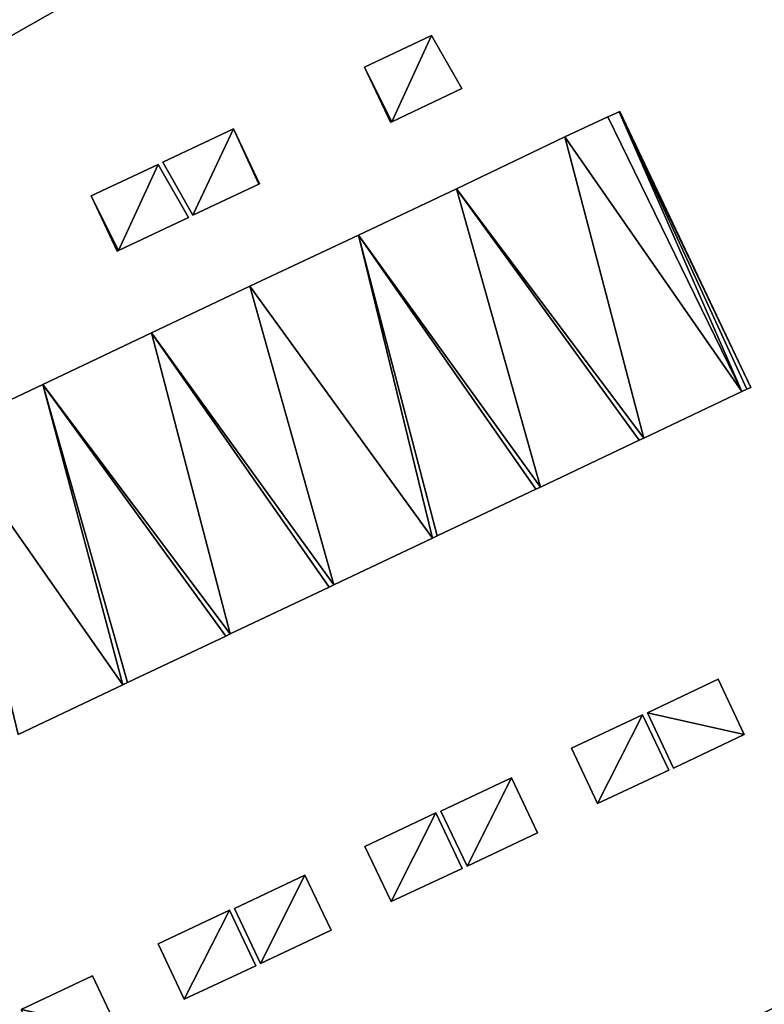
# Model space of a CAD drawing. Units: metres. Extents: x 69976 to 70631, y 345495 to 346039.
# Drawn here: x 70318 to 70347, y 345745 to 345783 of the extents above; entities that cross this region are included whole.
import ezdxf

# ---------------------------------------------------------------- set-up
doc = ezdxf.new("R2010")
doc.units = ezdxf.units.M
for name, color, linetype in [('FacadeFaces', 253, 'Continuous'), ('FloorBoundary', 4, 'Continuous'), ('FloorFaces', 253, 'Continuous'), ('OuterEaves', 4, 'Continuous'), ('RoofFaces', 24, 'Continuous')]:
    doc.layers.add(name, color=color, linetype=linetype)

msp = doc.modelspace()

# ---------------------------------------------------------------- linework, layer by layer
at = {"layer": 'FacadeFaces'}
for points in [[(70314.74, 345780.541, 273.734), (70319.685, 345783.357, 266.94), (70319.685, 345783.357, 273.734), (70314.74, 345780.541, 273.734)], [(70314.74, 345780.541, 266.94), (70319.685, 345783.357, 266.94), (70314.74, 345780.541, 273.734), (70314.74, 345780.541, 266.94)], [(70333.724, 345782.151, 269.663), (70331.144, 345780.931, 267.04), (70331.144, 345780.931, 269.663), (70333.724, 345782.151, 269.663)], [(70333.724, 345782.151, 267.04), (70331.144, 345780.931, 267.04), (70333.724, 345782.151, 269.663), (70333.724, 345782.151, 267.04)], [(70334.891, 345780.102, 269.663), (70333.724, 345782.151, 267.04), (70333.724, 345782.151, 269.663), (70334.891, 345780.102, 269.663)], [(70334.891, 345780.102, 267.04), (70333.724, 345782.151, 267.04), (70334.891, 345780.102, 269.663), (70334.891, 345780.102, 267.04)], [(70331.144, 345780.931, 269.663), (70332.149, 345778.807, 267.04), (70332.149, 345778.807, 269.663), (70331.144, 345780.931, 269.663)], [(70331.144, 345780.931, 267.04), (70332.149, 345778.807, 267.04), (70331.144, 345780.931, 269.663), (70331.144, 345780.931, 267.04)], [(70332.19, 345778.826, 269.663), (70332.19, 345778.826, 267.04), (70334.891, 345780.102, 269.663), (70332.19, 345778.826, 269.663)], [(70334.891, 345780.102, 269.663), (70332.19, 345778.826, 267.04), (70334.891, 345780.102, 267.04), (70334.891, 345780.102, 269.663)], [(70340.972, 345779.224, 272.947), (70340.938, 345779.208, 266.78), (70340.938, 345779.208, 272.947), (70340.972, 345779.224, 272.947)], [(70340.972, 345779.224, 266.78), (70340.938, 345779.208, 266.78), (70340.972, 345779.224, 272.947), (70340.972, 345779.224, 266.78)], [(70346.005, 345768.598, 273.634), (70346.005, 345768.598, 266.78), (70340.972, 345779.224, 272.947), (70346.005, 345768.598, 273.634)], [(70346.005, 345768.598, 266.78), (70340.972, 345779.224, 266.78), (70340.972, 345779.224, 272.947), (70346.005, 345768.598, 266.78)], [(70340.511, 345779.015, 272.947), (70340.511, 345779.015, 266.78), (70338.854, 345778.242, 272.946), (70340.511, 345779.015, 272.947)], [(70340.511, 345779.015, 266.78), (70338.854, 345778.242, 266.78), (70338.854, 345778.242, 272.946), (70340.511, 345779.015, 266.78)], [(70340.938, 345779.208, 272.947), (70340.511, 345779.015, 266.78), (70340.511, 345779.015, 272.947), (70340.938, 345779.208, 272.947)], [(70340.938, 345779.208, 266.78), (70340.511, 345779.015, 266.78), (70340.938, 345779.208, 272.947), (70340.938, 345779.208, 266.78)], [(70326.103, 345778.559, 269.639), (70323.38, 345777.272, 267.361), (70323.38, 345777.272, 269.639), (70326.103, 345778.559, 269.639)], [(70326.103, 345778.559, 267.361), (70323.38, 345777.272, 267.361), (70326.103, 345778.559, 269.639), (70326.103, 345778.559, 267.361)], [(70327.108, 345776.435, 269.639), (70326.103, 345778.559, 267.361), (70326.103, 345778.559, 269.639), (70327.108, 345776.435, 269.639)], [(70327.108, 345776.435, 267.361), (70326.103, 345778.559, 267.361), (70327.108, 345776.435, 269.639), (70327.108, 345776.435, 267.361)], [(70332.149, 345778.807, 269.663), (70332.19, 345778.826, 267.04), (70332.19, 345778.826, 269.663), (70332.149, 345778.807, 269.663)], [(70332.149, 345778.807, 267.04), (70332.19, 345778.826, 267.04), (70332.149, 345778.807, 269.663), (70332.149, 345778.807, 267.04)], [(70338.854, 345778.242, 272.946), (70334.68, 345776.249, 266.78), (70334.68, 345776.249, 272.947), (70338.854, 345778.242, 272.946)], [(70338.854, 345778.242, 266.78), (70334.68, 345776.249, 266.78), (70338.854, 345778.242, 272.946), (70338.854, 345778.242, 266.78)], [(70323.2, 345777.184, 269.651), (70320.626, 345775.967, 267.355), (70320.626, 345775.967, 269.651), (70323.2, 345777.184, 269.651)], [(70323.2, 345777.184, 267.355), (70320.626, 345775.967, 267.355), (70323.2, 345777.184, 269.651), (70323.2, 345777.184, 267.355)], [(70324.366, 345775.136, 269.651), (70323.2, 345777.184, 267.355), (70323.2, 345777.184, 269.651), (70324.366, 345775.136, 269.651)], [(70324.366, 345775.136, 267.355), (70323.2, 345777.184, 267.355), (70324.366, 345775.136, 269.651), (70324.366, 345775.136, 267.355)], [(70323.38, 345777.272, 269.639), (70324.542, 345775.232, 267.361), (70324.542, 345775.232, 269.639), (70323.38, 345777.272, 269.639)], [(70323.38, 345777.272, 267.361), (70324.542, 345775.232, 267.361), (70323.38, 345777.272, 269.639), (70323.38, 345777.272, 267.361)], [(70324.542, 345775.232, 269.639), (70324.542, 345775.232, 267.361), (70327.074, 345776.419, 269.639), (70324.542, 345775.232, 269.639)], [(70327.074, 345776.419, 269.639), (70324.542, 345775.232, 267.361), (70327.074, 345776.419, 267.361), (70327.074, 345776.419, 269.639)], [(70327.074, 345776.419, 269.639), (70327.108, 345776.435, 267.361), (70327.108, 345776.435, 269.639), (70327.074, 345776.419, 269.639)], [(70327.074, 345776.419, 267.361), (70327.108, 345776.435, 267.361), (70327.074, 345776.419, 269.639), (70327.074, 345776.419, 267.361)], [(70334.68, 345776.249, 272.947), (70330.91, 345774.462, 266.78), (70330.91, 345774.462, 272.947), (70334.68, 345776.249, 272.947)], [(70334.68, 345776.249, 266.78), (70330.91, 345774.462, 266.78), (70334.68, 345776.249, 272.947), (70334.68, 345776.249, 266.78)], [(70320.626, 345775.967, 269.651), (70320.626, 345775.967, 267.355), (70321.631, 345773.843, 269.651), (70320.626, 345775.967, 269.651)], [(70321.631, 345773.843, 269.651), (70320.626, 345775.967, 267.355), (70321.631, 345773.843, 267.355), (70321.631, 345773.843, 269.651)], [(70321.683, 345773.868, 269.651), (70324.366, 345775.136, 267.355), (70324.366, 345775.136, 269.651), (70321.683, 345773.868, 269.651)], [(70321.683, 345773.868, 267.355), (70324.366, 345775.136, 267.355), (70321.683, 345773.868, 269.651), (70321.683, 345773.868, 267.355)], [(70330.91, 345774.462, 272.947), (70330.91, 345774.462, 266.78), (70326.727, 345772.495, 272.946), (70330.91, 345774.462, 272.947)], [(70330.91, 345774.462, 266.78), (70326.727, 345772.495, 266.78), (70326.727, 345772.495, 272.946), (70330.91, 345774.462, 266.78)], [(70321.631, 345773.843, 269.651), (70321.683, 345773.868, 267.355), (70321.683, 345773.868, 269.651), (70321.631, 345773.843, 269.651)], [(70321.631, 345773.843, 267.355), (70321.683, 345773.868, 267.355), (70321.631, 345773.843, 269.651), (70321.631, 345773.843, 267.355)], [(70326.727, 345772.495, 272.946), (70322.95, 345770.696, 266.78), (70322.95, 345770.696, 272.947), (70326.727, 345772.495, 272.946)], [(70326.727, 345772.495, 266.78), (70322.95, 345770.696, 266.78), (70326.727, 345772.495, 272.946), (70326.727, 345772.495, 266.78)], [(70322.95, 345770.696, 272.947), (70318.766, 345768.708, 266.78), (70318.766, 345768.708, 272.947), (70322.95, 345770.696, 272.947)], [(70322.95, 345770.696, 266.78), (70318.766, 345768.708, 266.78), (70322.95, 345770.696, 272.947), (70322.95, 345770.696, 266.78)], [(70318.766, 345768.708, 272.947), (70314.994, 345766.926, 266.78), (70314.994, 345766.926, 272.947), (70318.766, 345768.708, 272.947)], [(70318.766, 345768.708, 266.78), (70314.994, 345766.926, 266.78), (70318.766, 345768.708, 272.947), (70318.766, 345768.708, 266.78)], [(70341.892, 345766.649, 273.634), (70345.663, 345768.436, 266.78), (70345.663, 345768.436, 273.634), (70341.892, 345766.649, 273.634)], [(70341.892, 345766.649, 266.78), (70345.663, 345768.436, 266.78), (70341.892, 345766.649, 273.634), (70341.892, 345766.649, 266.78)], [(70345.663, 345768.436, 273.634), (70345.862, 345768.53, 266.78), (70345.862, 345768.53, 273.634), (70345.663, 345768.436, 273.634)], [(70345.663, 345768.436, 266.78), (70345.862, 345768.53, 266.78), (70345.663, 345768.436, 273.634), (70345.663, 345768.436, 266.78)], [(70345.862, 345768.53, 273.634), (70345.862, 345768.53, 266.78), (70346.005, 345768.598, 273.634), (70345.862, 345768.53, 273.634)], [(70346.005, 345768.598, 273.634), (70345.862, 345768.53, 266.78), (70346.005, 345768.598, 266.78), (70346.005, 345768.598, 273.634)], [(70337.913, 345764.764, 273.634), (70341.708, 345766.562, 266.78), (70341.708, 345766.562, 273.634), (70337.913, 345764.764, 273.634)], [(70337.913, 345764.764, 266.78), (70341.708, 345766.562, 266.78), (70337.913, 345764.764, 273.634), (70337.913, 345764.764, 266.78)], [(70341.708, 345766.562, 273.634), (70341.892, 345766.649, 266.78), (70341.892, 345766.649, 273.634), (70341.708, 345766.562, 273.634)], [(70341.708, 345766.562, 266.78), (70341.892, 345766.649, 266.78), (70341.708, 345766.562, 273.634), (70341.708, 345766.562, 266.78)], [(70333.936, 345762.879, 273.634), (70337.735, 345764.679, 266.78), (70337.735, 345764.679, 273.634), (70333.936, 345762.879, 273.634)], [(70333.936, 345762.879, 266.78), (70337.735, 345764.679, 266.78), (70333.936, 345762.879, 273.634), (70333.936, 345762.879, 266.78)], [(70337.735, 345764.679, 273.634), (70337.735, 345764.679, 266.78), (70337.913, 345764.764, 273.634), (70337.735, 345764.679, 273.634)], [(70337.735, 345764.679, 266.78), (70337.913, 345764.764, 266.78), (70337.913, 345764.764, 273.634), (70337.735, 345764.679, 266.78)], [(70329.962, 345760.996, 273.634), (70329.962, 345760.996, 266.78), (70333.758, 345762.795, 273.634), (70329.962, 345760.996, 273.634)], [(70329.962, 345760.996, 266.78), (70333.758, 345762.795, 266.78), (70333.758, 345762.795, 273.634), (70329.962, 345760.996, 266.78)], [(70333.758, 345762.795, 273.634), (70333.936, 345762.879, 266.78), (70333.936, 345762.879, 273.634), (70333.758, 345762.795, 273.634)], [(70333.758, 345762.795, 266.78), (70333.936, 345762.879, 266.78), (70333.758, 345762.795, 273.634), (70333.758, 345762.795, 266.78)], [(70325.981, 345759.11, 273.634), (70329.78, 345760.91, 266.78), (70329.78, 345760.91, 273.634), (70325.981, 345759.11, 273.634)], [(70325.981, 345759.11, 266.78), (70329.78, 345760.91, 266.78), (70325.981, 345759.11, 273.634), (70325.981, 345759.11, 266.78)], [(70329.78, 345760.91, 273.634), (70329.78, 345760.91, 266.78), (70329.962, 345760.996, 273.634), (70329.78, 345760.91, 273.634)], [(70329.78, 345760.91, 266.78), (70329.962, 345760.996, 266.78), (70329.962, 345760.996, 273.634), (70329.78, 345760.91, 266.78)], [(70322.029, 345757.236, 273.634), (70325.803, 345759.025, 266.78), (70325.803, 345759.025, 273.634), (70322.029, 345757.236, 273.634)], [(70322.029, 345757.236, 266.78), (70325.803, 345759.025, 266.78), (70322.029, 345757.236, 273.634), (70322.029, 345757.236, 266.78)], [(70325.803, 345759.025, 273.634), (70325.981, 345759.11, 266.78), (70325.981, 345759.11, 273.634), (70325.803, 345759.025, 273.634)], [(70325.803, 345759.025, 266.78), (70325.981, 345759.11, 266.78), (70325.803, 345759.025, 273.634), (70325.803, 345759.025, 266.78)], [(70321.842, 345757.148, 273.634), (70322.029, 345757.236, 266.78), (70322.029, 345757.236, 273.634), (70321.842, 345757.148, 273.634)], [(70321.842, 345757.148, 266.78), (70322.029, 345757.236, 266.78), (70321.842, 345757.148, 273.634), (70321.842, 345757.148, 266.78)], [(70344.751, 345757.364, 269.518), (70342.028, 345756.074, 267.101), (70342.028, 345756.074, 269.518), (70344.751, 345757.364, 269.518)], [(70344.751, 345757.364, 267.101), (70342.028, 345756.074, 267.101), (70344.751, 345757.364, 269.518), (70344.751, 345757.364, 267.101)], [(70345.757, 345755.24, 269.518), (70345.757, 345755.24, 267.101), (70344.751, 345757.364, 269.518), (70345.757, 345755.24, 269.518)], [(70344.751, 345757.364, 269.518), (70345.757, 345755.24, 267.101), (70344.751, 345757.364, 267.101), (70344.751, 345757.364, 269.518)], [(70317.822, 345755.243, 273.634), (70317.822, 345755.243, 266.78), (70321.842, 345757.148, 273.634), (70317.822, 345755.243, 273.634)], [(70317.822, 345755.243, 266.78), (70321.842, 345757.148, 266.78), (70321.842, 345757.148, 273.634), (70317.822, 345755.243, 266.78)], [(70341.842, 345756, 269.622), (70339.109, 345754.706, 267.118), (70339.109, 345754.706, 269.622), (70341.842, 345756, 269.622)], [(70341.842, 345756, 267.118), (70339.109, 345754.706, 267.118), (70341.842, 345756, 269.622), (70341.842, 345756, 267.118)], [(70342.853, 345753.865, 269.622), (70341.842, 345756, 267.118), (70341.842, 345756, 269.622), (70342.853, 345753.865, 269.622)], [(70342.853, 345753.865, 267.118), (70341.842, 345756, 267.118), (70342.853, 345753.865, 269.622), (70342.853, 345753.865, 267.118)], [(70342.028, 345756.074, 269.518), (70343.039, 345753.939, 267.101), (70343.039, 345753.939, 269.518), (70342.028, 345756.074, 269.518)], [(70342.028, 345756.074, 267.101), (70343.039, 345753.939, 267.101), (70342.028, 345756.074, 269.518), (70342.028, 345756.074, 267.101)], [(70343.039, 345753.939, 269.518), (70345.757, 345755.24, 267.101), (70345.757, 345755.24, 269.518), (70343.039, 345753.939, 269.518)], [(70343.039, 345753.939, 267.101), (70345.757, 345755.24, 267.101), (70343.039, 345753.939, 269.518), (70343.039, 345753.939, 267.101)], [(70339.109, 345754.706, 269.622), (70340.115, 345752.582, 267.118), (70340.115, 345752.582, 269.622), (70339.109, 345754.706, 269.622)], [(70339.109, 345754.706, 267.118), (70340.115, 345752.582, 267.118), (70339.109, 345754.706, 269.622), (70339.109, 345754.706, 267.118)], [(70340.115, 345752.582, 269.622), (70340.115, 345752.582, 267.118), (70342.853, 345753.865, 269.622), (70340.115, 345752.582, 269.622)], [(70342.853, 345753.865, 269.622), (70340.115, 345752.582, 267.118), (70342.853, 345753.865, 267.118), (70342.853, 345753.865, 269.622)], [(70336.8, 345753.573, 269.641), (70334.087, 345752.288, 267.125), (70334.087, 345752.288, 269.641), (70336.8, 345753.573, 269.641)], [(70336.8, 345753.573, 267.125), (70334.087, 345752.288, 267.125), (70336.8, 345753.573, 269.641), (70336.8, 345753.573, 267.125)], [(70337.806, 345751.449, 269.641), (70336.8, 345753.573, 267.125), (70336.8, 345753.573, 269.641), (70337.806, 345751.449, 269.641)], [(70337.806, 345751.449, 267.125), (70336.8, 345753.573, 267.125), (70337.806, 345751.449, 269.641), (70337.806, 345751.449, 267.125)], [(70333.894, 345752.225, 269.606), (70331.161, 345750.931, 267.125), (70331.161, 345750.931, 269.606), (70333.894, 345752.225, 269.606)], [(70333.894, 345752.225, 267.125), (70331.161, 345750.931, 267.125), (70333.894, 345752.225, 269.606), (70333.894, 345752.225, 267.125)], [(70334.908, 345750.083, 269.606), (70334.908, 345750.083, 267.125), (70333.894, 345752.225, 269.606), (70334.908, 345750.083, 269.606)], [(70333.894, 345752.225, 269.606), (70334.908, 345750.083, 267.125), (70333.894, 345752.225, 267.125), (70333.894, 345752.225, 269.606)], [(70334.087, 345752.288, 269.641), (70335.093, 345750.165, 267.125), (70335.093, 345750.165, 269.641), (70334.087, 345752.288, 269.641)], [(70334.087, 345752.288, 267.125), (70335.093, 345750.165, 267.125), (70334.087, 345752.288, 269.641), (70334.087, 345752.288, 267.125)], [(70335.093, 345750.165, 269.641), (70335.093, 345750.165, 267.125), (70337.806, 345751.449, 269.641), (70335.093, 345750.165, 269.641)], [(70337.806, 345751.449, 269.641), (70335.093, 345750.165, 267.125), (70337.806, 345751.449, 267.125), (70337.806, 345751.449, 269.641)], [(70331.161, 345750.931, 269.606), (70332.167, 345748.807, 267.125), (70332.167, 345748.807, 269.606), (70331.161, 345750.931, 269.606)], [(70331.161, 345750.931, 267.125), (70332.167, 345748.807, 267.125), (70331.161, 345750.931, 269.606), (70331.161, 345750.931, 267.125)], [(70332.167, 345748.807, 269.606), (70334.908, 345750.083, 267.125), (70334.908, 345750.083, 269.606), (70332.167, 345748.807, 269.606)], [(70332.167, 345748.807, 267.125), (70334.908, 345750.083, 267.125), (70332.167, 345748.807, 269.606), (70332.167, 345748.807, 267.125)], [(70328.852, 345749.824, 269.574), (70326.144, 345748.542, 267.152), (70326.144, 345748.542, 269.574), (70328.852, 345749.824, 269.574)], [(70328.852, 345749.824, 267.152), (70326.144, 345748.542, 267.152), (70328.852, 345749.824, 269.574), (70328.852, 345749.824, 267.152)], [(70329.858, 345747.7, 269.574), (70328.852, 345749.824, 267.152), (70328.852, 345749.824, 269.574), (70329.858, 345747.7, 269.574)], [(70329.858, 345747.7, 267.152), (70328.852, 345749.824, 267.152), (70329.858, 345747.7, 269.574), (70329.858, 345747.7, 267.152)], [(70326.144, 345748.542, 269.574), (70327.145, 345746.428, 267.152), (70327.145, 345746.428, 269.574), (70326.144, 345748.542, 269.574)], [(70326.144, 345748.542, 267.152), (70327.145, 345746.428, 267.152), (70326.144, 345748.542, 269.574), (70326.144, 345748.542, 267.152)], [(70325.947, 345748.473, 269.434), (70323.201, 345747.173, 267.117), (70323.201, 345747.173, 269.434), (70325.947, 345748.473, 269.434)], [(70325.947, 345748.473, 267.117), (70323.201, 345747.173, 267.117), (70325.947, 345748.473, 269.434), (70325.947, 345748.473, 267.117)], [(70326.957, 345746.338, 269.434), (70326.957, 345746.338, 267.117), (70325.947, 345748.473, 269.434), (70326.957, 345746.338, 269.434)], [(70325.947, 345748.473, 269.434), (70326.957, 345746.338, 267.117), (70325.947, 345748.473, 267.117), (70325.947, 345748.473, 269.434)], [(70327.145, 345746.428, 269.574), (70327.145, 345746.428, 267.152), (70329.858, 345747.7, 269.574), (70327.145, 345746.428, 269.574)], [(70329.858, 345747.7, 269.574), (70327.145, 345746.428, 267.152), (70329.858, 345747.7, 267.152), (70329.858, 345747.7, 269.574)], [(70323.201, 345747.173, 269.434), (70324.207, 345745.049, 267.117), (70324.207, 345745.049, 269.434), (70323.201, 345747.173, 269.434)], [(70323.201, 345747.173, 267.117), (70324.207, 345745.049, 267.117), (70323.201, 345747.173, 269.434), (70323.201, 345747.173, 267.117)], [(70324.207, 345745.049, 269.434), (70326.957, 345746.338, 267.117), (70326.957, 345746.338, 269.434), (70324.207, 345745.049, 269.434)], [(70324.207, 345745.049, 267.117), (70326.957, 345746.338, 267.117), (70324.207, 345745.049, 269.434), (70324.207, 345745.049, 267.117)], [(70320.673, 345745.951, 269.59), (70317.932, 345744.653, 267.065), (70317.932, 345744.653, 269.59), (70320.673, 345745.951, 269.59)], [(70320.673, 345745.951, 267.065), (70317.932, 345744.653, 267.065), (70320.673, 345745.951, 269.59), (70320.673, 345745.951, 267.065)], [(70321.679, 345743.827, 269.59), (70321.679, 345743.827, 267.065), (70320.673, 345745.951, 269.59), (70321.679, 345743.827, 269.59)], [(70320.673, 345745.951, 269.59), (70321.679, 345743.827, 267.065), (70320.673, 345745.951, 267.065), (70320.673, 345745.951, 269.59)], [(70338.791, 345740.865, 279.745), (70349.425, 345745.905, 279.745), (70349.425, 345745.905, 266.189), (70338.791, 345740.865, 279.745)], [(70338.791, 345740.865, 279.745), (70349.425, 345745.905, 266.189), (70338.791, 345740.865, 266.189), (70338.791, 345740.865, 279.745)]]:
    msp.add_3dface(points, dxfattribs=at)
at = {"layer": 'FloorBoundary'}
for points in [[(70329.767, 345789.099, 266.94), (70330.045, 345789.257, 266.94), (70324.206, 345799.459, 266.94), (70321.07, 345797.676, 266.94), (70316.834, 345795.256, 266.94), (70310.993, 345791.936, 266.94), (70306.745, 345789.515, 266.94), (70303.603, 345787.725, 266.94), (70309.462, 345777.535, 266.94), (70309.583, 345777.604, 266.94), (70309.766, 345777.708, 266.94), (70314.565, 345780.441, 266.94), (70314.74, 345780.541, 266.94), (70319.685, 345783.357, 266.94), (70319.859, 345783.456, 266.94), (70324.641, 345786.179, 266.94), (70324.814, 345786.278, 266.94), (70329.767, 345789.099, 266.94)], [(70334.891, 345780.102, 267.04), (70333.724, 345782.151, 267.04), (70331.144, 345780.931, 267.04), (70332.149, 345778.807, 267.04), (70332.19, 345778.826, 267.04), (70334.891, 345780.102, 267.04)], [(70346.005, 345768.598, 266.78), (70340.972, 345779.224, 266.78), (70340.938, 345779.208, 266.78), (70340.511, 345779.015, 266.78), (70338.854, 345778.242, 266.78), (70334.68, 345776.249, 266.78), (70330.91, 345774.462, 266.78), (70326.727, 345772.495, 266.78), (70322.95, 345770.696, 266.78), (70318.766, 345768.708, 266.78), (70314.994, 345766.926, 266.78)], [(70327.074, 345776.419, 267.361), (70327.108, 345776.435, 267.361), (70326.103, 345778.559, 267.361), (70323.38, 345777.272, 267.361), (70324.542, 345775.232, 267.361), (70327.074, 345776.419, 267.361)], [(70321.631, 345773.843, 267.355), (70321.683, 345773.868, 267.355), (70324.366, 345775.136, 267.355), (70323.2, 345777.184, 267.355), (70320.626, 345775.967, 267.355), (70321.631, 345773.843, 267.355)], [(70317.822, 345755.243, 266.78), (70321.842, 345757.148, 266.78), (70322.029, 345757.236, 266.78), (70325.803, 345759.025, 266.78), (70325.981, 345759.11, 266.78), (70329.78, 345760.91, 266.78), (70329.962, 345760.996, 266.78), (70333.758, 345762.795, 266.78), (70333.936, 345762.879, 266.78), (70337.735, 345764.679, 266.78), (70337.913, 345764.764, 266.78), (70341.708, 345766.562, 266.78), (70341.892, 345766.649, 266.78), (70345.663, 345768.436, 266.78), (70345.862, 345768.53, 266.78), (70346.005, 345768.598, 266.78)], [(70344.751, 345757.364, 267.101), (70342.028, 345756.074, 267.101), (70343.039, 345753.939, 267.101), (70345.757, 345755.24, 267.101), (70344.751, 345757.364, 267.101)], [(70342.853, 345753.865, 267.118), (70341.842, 345756, 267.118), (70339.109, 345754.706, 267.118), (70340.115, 345752.582, 267.118), (70342.853, 345753.865, 267.118)], [(70337.806, 345751.449, 267.125), (70336.8, 345753.573, 267.125), (70334.087, 345752.288, 267.125), (70335.093, 345750.165, 267.125), (70337.806, 345751.449, 267.125)], [(70333.894, 345752.225, 267.125), (70331.161, 345750.931, 267.125), (70332.167, 345748.807, 267.125), (70334.908, 345750.083, 267.125), (70333.894, 345752.225, 267.125)], [(70329.858, 345747.7, 267.152), (70328.852, 345749.824, 267.152), (70326.144, 345748.542, 267.152), (70327.145, 345746.428, 267.152), (70329.858, 345747.7, 267.152)], [(70325.947, 345748.473, 267.117), (70323.201, 345747.173, 267.117), (70324.207, 345745.049, 267.117), (70326.957, 345746.338, 267.117), (70325.947, 345748.473, 267.117)], [(70320.673, 345745.951, 267.065), (70317.932, 345744.653, 267.065), (70318.942, 345742.521, 267.065), (70321.679, 345743.827, 267.065), (70320.673, 345745.951, 267.065)]]:
    msp.add_polyline3d(points, dxfattribs=at)
at = {"layer": 'FloorFaces'}
for points in [[(70310.993, 345791.936, 266.94), (70319.685, 345783.357, 266.94), (70314.74, 345780.541, 266.94), (70310.993, 345791.936, 266.94)], [(70333.724, 345782.151, 267.04), (70332.19, 345778.826, 267.04), (70331.144, 345780.931, 267.04), (70333.724, 345782.151, 267.04)], [(70334.891, 345780.102, 267.04), (70332.19, 345778.826, 267.04), (70333.724, 345782.151, 267.04), (70334.891, 345780.102, 267.04)], [(70331.144, 345780.931, 267.04), (70332.19, 345778.826, 267.04), (70332.149, 345778.807, 267.04), (70331.144, 345780.931, 267.04)], [(70346.005, 345768.598, 266.78), (70340.938, 345779.208, 266.78), (70340.972, 345779.224, 266.78), (70346.005, 345768.598, 266.78)], [(70340.511, 345779.015, 266.78), (70345.663, 345768.436, 266.78), (70338.854, 345778.242, 266.78), (70340.511, 345779.015, 266.78)], [(70340.938, 345779.208, 266.78), (70345.663, 345768.436, 266.78), (70340.511, 345779.015, 266.78), (70340.938, 345779.208, 266.78)], [(70346.005, 345768.598, 266.78), (70345.862, 345768.53, 266.78), (70340.938, 345779.208, 266.78), (70346.005, 345768.598, 266.78)], [(70340.938, 345779.208, 266.78), (70345.862, 345768.53, 266.78), (70345.663, 345768.436, 266.78), (70340.938, 345779.208, 266.78)], [(70326.103, 345778.559, 267.361), (70324.542, 345775.232, 267.361), (70323.38, 345777.272, 267.361), (70326.103, 345778.559, 267.361)], [(70327.074, 345776.419, 267.361), (70324.542, 345775.232, 267.361), (70326.103, 345778.559, 267.361), (70327.074, 345776.419, 267.361)], [(70327.074, 345776.419, 267.361), (70326.103, 345778.559, 267.361), (70327.108, 345776.435, 267.361), (70327.074, 345776.419, 267.361)], [(70338.854, 345778.242, 266.78), (70341.892, 345766.649, 266.78), (70334.68, 345776.249, 266.78), (70338.854, 345778.242, 266.78)], [(70338.854, 345778.242, 266.78), (70345.663, 345768.436, 266.78), (70341.892, 345766.649, 266.78), (70338.854, 345778.242, 266.78)], [(70321.683, 345773.868, 267.355), (70320.626, 345775.967, 267.355), (70323.2, 345777.184, 267.355), (70321.683, 345773.868, 267.355)], [(70321.683, 345773.868, 267.355), (70323.2, 345777.184, 267.355), (70324.366, 345775.136, 267.355), (70321.683, 345773.868, 267.355)], [(70334.68, 345776.249, 266.78), (70337.913, 345764.764, 266.78), (70330.91, 345774.462, 266.78), (70334.68, 345776.249, 266.78)], [(70334.68, 345776.249, 266.78), (70341.708, 345766.562, 266.78), (70337.913, 345764.764, 266.78), (70334.68, 345776.249, 266.78)], [(70334.68, 345776.249, 266.78), (70341.892, 345766.649, 266.78), (70341.708, 345766.562, 266.78), (70334.68, 345776.249, 266.78)], [(70321.631, 345773.843, 267.355), (70320.626, 345775.967, 267.355), (70321.683, 345773.868, 267.355), (70321.631, 345773.843, 267.355)], [(70330.91, 345774.462, 266.78), (70333.758, 345762.795, 266.78), (70326.727, 345772.495, 266.78), (70330.91, 345774.462, 266.78)], [(70330.91, 345774.462, 266.78), (70333.936, 345762.879, 266.78), (70333.758, 345762.795, 266.78), (70330.91, 345774.462, 266.78)], [(70330.91, 345774.462, 266.78), (70337.735, 345764.679, 266.78), (70333.936, 345762.879, 266.78), (70330.91, 345774.462, 266.78)], [(70330.91, 345774.462, 266.78), (70337.913, 345764.764, 266.78), (70337.735, 345764.679, 266.78), (70330.91, 345774.462, 266.78)], [(70326.727, 345772.495, 266.78), (70329.962, 345760.996, 266.78), (70322.95, 345770.696, 266.78), (70326.727, 345772.495, 266.78)], [(70326.727, 345772.495, 266.78), (70333.758, 345762.795, 266.78), (70329.962, 345760.996, 266.78), (70326.727, 345772.495, 266.78)], [(70322.95, 345770.696, 266.78), (70325.981, 345759.11, 266.78), (70318.766, 345768.708, 266.78), (70322.95, 345770.696, 266.78)], [(70322.95, 345770.696, 266.78), (70329.78, 345760.91, 266.78), (70325.981, 345759.11, 266.78), (70322.95, 345770.696, 266.78)], [(70322.95, 345770.696, 266.78), (70329.962, 345760.996, 266.78), (70329.78, 345760.91, 266.78), (70322.95, 345770.696, 266.78)], [(70318.766, 345768.708, 266.78), (70321.842, 345757.148, 266.78), (70314.994, 345766.926, 266.78), (70318.766, 345768.708, 266.78)], [(70318.766, 345768.708, 266.78), (70322.029, 345757.236, 266.78), (70321.842, 345757.148, 266.78), (70318.766, 345768.708, 266.78)], [(70318.766, 345768.708, 266.78), (70325.803, 345759.025, 266.78), (70322.029, 345757.236, 266.78), (70318.766, 345768.708, 266.78)], [(70318.766, 345768.708, 266.78), (70325.981, 345759.11, 266.78), (70325.803, 345759.025, 266.78), (70318.766, 345768.708, 266.78)], [(70314.994, 345766.926, 266.78), (70321.842, 345757.148, 266.78), (70317.822, 345755.243, 266.78), (70314.994, 345766.926, 266.78)], [(70344.751, 345757.364, 267.101), (70345.757, 345755.24, 267.101), (70342.028, 345756.074, 267.101), (70344.751, 345757.364, 267.101)], [(70341.842, 345756, 267.118), (70340.115, 345752.582, 267.118), (70339.109, 345754.706, 267.118), (70341.842, 345756, 267.118)], [(70342.853, 345753.865, 267.118), (70340.115, 345752.582, 267.118), (70341.842, 345756, 267.118), (70342.853, 345753.865, 267.118)], [(70342.028, 345756.074, 267.101), (70345.757, 345755.24, 267.101), (70343.039, 345753.939, 267.101), (70342.028, 345756.074, 267.101)], [(70336.8, 345753.573, 267.125), (70335.093, 345750.165, 267.125), (70334.087, 345752.288, 267.125), (70336.8, 345753.573, 267.125)], [(70337.806, 345751.449, 267.125), (70335.093, 345750.165, 267.125), (70336.8, 345753.573, 267.125), (70337.806, 345751.449, 267.125)], [(70333.894, 345752.225, 267.125), (70332.167, 345748.807, 267.125), (70331.161, 345750.931, 267.125), (70333.894, 345752.225, 267.125)], [(70333.894, 345752.225, 267.125), (70334.908, 345750.083, 267.125), (70332.167, 345748.807, 267.125), (70333.894, 345752.225, 267.125)], [(70328.852, 345749.824, 267.152), (70327.145, 345746.428, 267.152), (70326.144, 345748.542, 267.152), (70328.852, 345749.824, 267.152)], [(70329.858, 345747.7, 267.152), (70327.145, 345746.428, 267.152), (70328.852, 345749.824, 267.152), (70329.858, 345747.7, 267.152)], [(70325.947, 345748.473, 267.117), (70324.207, 345745.049, 267.117), (70323.201, 345747.173, 267.117), (70325.947, 345748.473, 267.117)], [(70325.947, 345748.473, 267.117), (70326.957, 345746.338, 267.117), (70324.207, 345745.049, 267.117), (70325.947, 345748.473, 267.117)], [(70320.673, 345745.951, 267.065), (70321.679, 345743.827, 267.065), (70317.932, 345744.653, 267.065), (70320.673, 345745.951, 267.065)]]:
    msp.add_3dface(points, dxfattribs=at)
at = {"layer": 'OuterEaves'}
for points in [[(70330.045, 345789.257, 273.734), (70324.206, 345799.459, 273.046), (70321.07, 345797.676, 273.046), (70316.834, 345795.256, 273.046), (70310.993, 345791.936, 273.046), (70306.745, 345789.515, 273.046), (70303.603, 345787.725, 273.046), (70309.462, 345777.535, 273.734), (70309.583, 345777.604, 273.734), (70309.766, 345777.708, 273.734), (70314.565, 345780.441, 273.734), (70314.74, 345780.541, 273.734), (70319.685, 345783.357, 273.734), (70319.859, 345783.456, 273.734), (70324.641, 345786.179, 273.734), (70324.814, 345786.278, 273.734), (70329.767, 345789.099, 273.734), (70330.045, 345789.257, 273.734)], [(70334.891, 345780.102, 269.663), (70333.724, 345782.151, 269.663), (70331.144, 345780.931, 269.663), (70332.149, 345778.807, 269.663), (70332.19, 345778.826, 269.663), (70334.891, 345780.102, 269.663)], [(70345.862, 345768.53, 273.634), (70346.005, 345768.598, 273.634), (70340.972, 345779.224, 272.947), (70340.938, 345779.208, 272.947), (70340.511, 345779.015, 272.947), (70338.854, 345778.242, 272.946), (70334.68, 345776.249, 272.947), (70330.91, 345774.462, 272.947), (70326.727, 345772.495, 272.946), (70322.95, 345770.696, 272.947), (70318.766, 345768.708, 272.947), (70314.994, 345766.926, 272.947)], [(70327.108, 345776.435, 269.639), (70326.103, 345778.559, 269.639), (70323.38, 345777.272, 269.639), (70324.542, 345775.232, 269.639), (70327.074, 345776.419, 269.639), (70327.108, 345776.435, 269.639)], [(70321.631, 345773.843, 269.651), (70321.683, 345773.868, 269.651), (70324.366, 345775.136, 269.651), (70323.2, 345777.184, 269.651), (70320.626, 345775.967, 269.651), (70321.631, 345773.843, 269.651)], [(70317.822, 345755.243, 273.634), (70321.842, 345757.148, 273.634), (70322.029, 345757.236, 273.634), (70325.803, 345759.025, 273.634), (70325.981, 345759.11, 273.634), (70329.78, 345760.91, 273.634), (70329.962, 345760.996, 273.634), (70333.758, 345762.795, 273.634), (70333.936, 345762.879, 273.634), (70337.735, 345764.679, 273.634), (70337.913, 345764.764, 273.634), (70341.708, 345766.562, 273.634), (70341.892, 345766.649, 273.634), (70345.663, 345768.436, 273.634), (70345.862, 345768.53, 273.634)], [(70344.751, 345757.364, 269.518), (70342.028, 345756.074, 269.518), (70343.039, 345753.939, 269.518), (70345.757, 345755.24, 269.518), (70344.751, 345757.364, 269.518)], [(70342.853, 345753.865, 269.622), (70341.842, 345756, 269.622), (70339.109, 345754.706, 269.622), (70340.115, 345752.582, 269.622), (70342.853, 345753.865, 269.622)], [(70337.806, 345751.449, 269.641), (70336.8, 345753.573, 269.641), (70334.087, 345752.288, 269.641), (70335.093, 345750.165, 269.641), (70337.806, 345751.449, 269.641)], [(70331.161, 345750.931, 269.606), (70332.167, 345748.807, 269.606), (70334.908, 345750.083, 269.606), (70333.894, 345752.225, 269.606), (70331.161, 345750.931, 269.606)], [(70329.858, 345747.7, 269.574), (70328.852, 345749.824, 269.574), (70326.144, 345748.542, 269.574), (70327.145, 345746.428, 269.574), (70329.858, 345747.7, 269.574)], [(70325.947, 345748.473, 269.434), (70323.201, 345747.173, 269.434), (70324.207, 345745.049, 269.434), (70326.957, 345746.338, 269.434), (70325.947, 345748.473, 269.434)], [(70320.673, 345745.951, 269.59), (70317.932, 345744.653, 269.59), (70318.942, 345742.521, 269.59), (70321.679, 345743.827, 269.59), (70320.673, 345745.951, 269.59)]]:
    msp.add_polyline3d(points, dxfattribs=at)
at = {"layer": 'RoofFaces'}
for points in [[(70314.74, 345780.541, 273.734), (70319.685, 345783.357, 273.734), (70310.993, 345791.936, 273.046), (70314.74, 345780.541, 273.734)], [(70331.144, 345780.931, 269.663), (70332.19, 345778.826, 269.663), (70333.724, 345782.151, 269.663), (70331.144, 345780.931, 269.663)], [(70333.724, 345782.151, 269.663), (70332.19, 345778.826, 269.663), (70334.891, 345780.102, 269.663), (70333.724, 345782.151, 269.663)], [(70332.149, 345778.807, 269.663), (70332.19, 345778.826, 269.663), (70331.144, 345780.931, 269.663), (70332.149, 345778.807, 269.663)], [(70340.972, 345779.224, 272.947), (70340.938, 345779.208, 272.947), (70346.005, 345768.598, 273.634), (70340.972, 345779.224, 272.947)], [(70338.854, 345778.242, 272.946), (70345.663, 345768.436, 273.634), (70340.511, 345779.015, 272.947), (70338.854, 345778.242, 272.946)], [(70340.511, 345779.015, 272.947), (70345.663, 345768.436, 273.634), (70340.938, 345779.208, 272.947), (70340.511, 345779.015, 272.947)], [(70346.005, 345768.598, 273.634), (70340.938, 345779.208, 272.947), (70345.862, 345768.53, 273.634), (70346.005, 345768.598, 273.634)], [(70340.938, 345779.208, 272.947), (70345.663, 345768.436, 273.634), (70345.862, 345768.53, 273.634), (70340.938, 345779.208, 272.947)], [(70323.38, 345777.272, 269.639), (70324.542, 345775.232, 269.639), (70326.103, 345778.559, 269.639), (70323.38, 345777.272, 269.639)], [(70324.542, 345775.232, 269.639), (70327.074, 345776.419, 269.639), (70326.103, 345778.559, 269.639), (70324.542, 345775.232, 269.639)], [(70326.103, 345778.559, 269.639), (70327.074, 345776.419, 269.639), (70327.108, 345776.435, 269.639), (70326.103, 345778.559, 269.639)], [(70334.68, 345776.249, 272.947), (70341.892, 345766.649, 273.634), (70338.854, 345778.242, 272.946), (70334.68, 345776.249, 272.947)], [(70341.892, 345766.649, 273.634), (70345.663, 345768.436, 273.634), (70338.854, 345778.242, 272.946), (70341.892, 345766.649, 273.634)], [(70323.2, 345777.184, 269.651), (70320.626, 345775.967, 269.651), (70321.683, 345773.868, 269.651), (70323.2, 345777.184, 269.651)], [(70324.366, 345775.136, 269.651), (70323.2, 345777.184, 269.651), (70321.683, 345773.868, 269.651), (70324.366, 345775.136, 269.651)], [(70330.91, 345774.462, 272.947), (70337.913, 345764.764, 273.634), (70334.68, 345776.249, 272.947), (70330.91, 345774.462, 272.947)], [(70337.913, 345764.764, 273.634), (70341.708, 345766.562, 273.634), (70334.68, 345776.249, 272.947), (70337.913, 345764.764, 273.634)], [(70341.708, 345766.562, 273.634), (70341.892, 345766.649, 273.634), (70334.68, 345776.249, 272.947), (70341.708, 345766.562, 273.634)], [(70321.683, 345773.868, 269.651), (70320.626, 345775.967, 269.651), (70321.631, 345773.843, 269.651), (70321.683, 345773.868, 269.651)], [(70326.727, 345772.495, 272.946), (70333.758, 345762.795, 273.634), (70330.91, 345774.462, 272.947), (70326.727, 345772.495, 272.946)], [(70333.758, 345762.795, 273.634), (70333.936, 345762.879, 273.634), (70330.91, 345774.462, 272.947), (70333.758, 345762.795, 273.634)], [(70333.936, 345762.879, 273.634), (70337.735, 345764.679, 273.634), (70330.91, 345774.462, 272.947), (70333.936, 345762.879, 273.634)], [(70337.735, 345764.679, 273.634), (70337.913, 345764.764, 273.634), (70330.91, 345774.462, 272.947), (70337.735, 345764.679, 273.634)], [(70322.95, 345770.696, 272.947), (70329.962, 345760.996, 273.634), (70326.727, 345772.495, 272.946), (70322.95, 345770.696, 272.947)], [(70329.962, 345760.996, 273.634), (70333.758, 345762.795, 273.634), (70326.727, 345772.495, 272.946), (70329.962, 345760.996, 273.634)], [(70318.766, 345768.708, 272.947), (70325.981, 345759.11, 273.634), (70322.95, 345770.696, 272.947), (70318.766, 345768.708, 272.947)], [(70325.981, 345759.11, 273.634), (70329.78, 345760.91, 273.634), (70322.95, 345770.696, 272.947), (70325.981, 345759.11, 273.634)], [(70329.78, 345760.91, 273.634), (70329.962, 345760.996, 273.634), (70322.95, 345770.696, 272.947), (70329.78, 345760.91, 273.634)], [(70314.994, 345766.926, 272.947), (70321.842, 345757.148, 273.634), (70318.766, 345768.708, 272.947), (70314.994, 345766.926, 272.947)], [(70321.842, 345757.148, 273.634), (70322.029, 345757.236, 273.634), (70318.766, 345768.708, 272.947), (70321.842, 345757.148, 273.634)], [(70322.029, 345757.236, 273.634), (70325.803, 345759.025, 273.634), (70318.766, 345768.708, 272.947), (70322.029, 345757.236, 273.634)], [(70325.803, 345759.025, 273.634), (70325.981, 345759.11, 273.634), (70318.766, 345768.708, 272.947), (70325.803, 345759.025, 273.634)], [(70317.822, 345755.243, 273.634), (70321.842, 345757.148, 273.634), (70314.994, 345766.926, 272.947), (70317.822, 345755.243, 273.634)], [(70342.028, 345756.074, 269.518), (70345.757, 345755.24, 269.518), (70344.751, 345757.364, 269.518), (70342.028, 345756.074, 269.518)], [(70339.109, 345754.706, 269.622), (70340.115, 345752.582, 269.622), (70341.842, 345756, 269.622), (70339.109, 345754.706, 269.622)], [(70341.842, 345756, 269.622), (70340.115, 345752.582, 269.622), (70342.853, 345753.865, 269.622), (70341.842, 345756, 269.622)], [(70343.039, 345753.939, 269.518), (70345.757, 345755.24, 269.518), (70342.028, 345756.074, 269.518), (70343.039, 345753.939, 269.518)], [(70334.087, 345752.288, 269.641), (70335.093, 345750.165, 269.641), (70336.8, 345753.573, 269.641), (70334.087, 345752.288, 269.641)], [(70336.8, 345753.573, 269.641), (70335.093, 345750.165, 269.641), (70337.806, 345751.449, 269.641), (70336.8, 345753.573, 269.641)], [(70332.167, 345748.807, 269.606), (70333.894, 345752.225, 269.606), (70331.161, 345750.931, 269.606), (70332.167, 345748.807, 269.606)], [(70334.908, 345750.083, 269.606), (70333.894, 345752.225, 269.606), (70332.167, 345748.807, 269.606), (70334.908, 345750.083, 269.606)], [(70326.144, 345748.542, 269.574), (70327.145, 345746.428, 269.574), (70328.852, 345749.824, 269.574), (70326.144, 345748.542, 269.574)], [(70328.852, 345749.824, 269.574), (70327.145, 345746.428, 269.574), (70329.858, 345747.7, 269.574), (70328.852, 345749.824, 269.574)], [(70323.201, 345747.173, 269.434), (70324.207, 345745.049, 269.434), (70325.947, 345748.473, 269.434), (70323.201, 345747.173, 269.434)], [(70324.207, 345745.049, 269.434), (70326.957, 345746.338, 269.434), (70325.947, 345748.473, 269.434), (70324.207, 345745.049, 269.434)], [(70317.932, 345744.653, 269.59), (70321.679, 345743.827, 269.59), (70320.673, 345745.951, 269.59), (70317.932, 345744.653, 269.59)], [(70339.904, 345738.517, 279.745), (70349.425, 345745.905, 279.745), (70338.791, 345740.865, 279.745), (70339.904, 345738.517, 279.745)], [(70350.538, 345743.557, 279.745), (70349.425, 345745.905, 279.745), (70339.904, 345738.517, 279.745), (70350.538, 345743.557, 279.745)]]:
    msp.add_3dface(points, dxfattribs=at)

doc.saveas('drawing.dxf')
